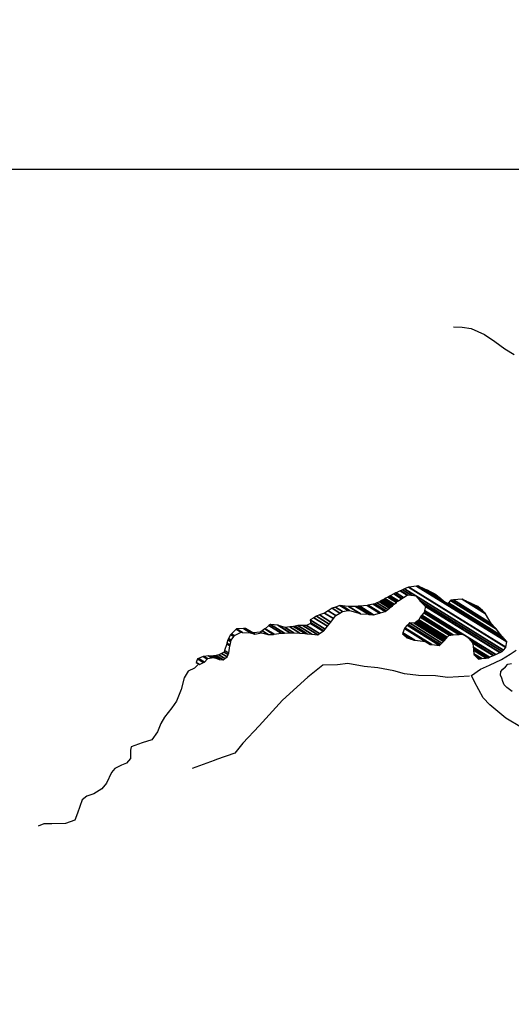
# Model space of a CAD drawing. Units: metres. Extents: x -10512 to 214748, y -7425 to 214748.
# Drawn here: x -5259 to -4514, y 3383 to 4875 of the extents above; entities that cross this region are included whole.
import ezdxf

# ---------------------------------------------------------------- set-up
doc = ezdxf.new("R2010")
doc.units = ezdxf.units.M
doc.header["$MEASUREMENT"] = 0
for name, color, linetype, lineweight in [('11', 1, 'Continuous', 0), ('18', 1, 'Continuous', 0), ('19', 1, 'Continuous', 0), ('44', 1, 'Continuous', 0), ('5', 1, 'Continuous', 0)]:
    doc.layers.add(name, color=color, linetype=linetype, lineweight=lineweight)

msp = doc.modelspace()

# ---------------------------------------------------------------- linework, layer by layer
at = {"layer": '11', "color": 3, "linetype": 'Continuous', "lineweight": -3}
for points in [[(-4323.62, 3661.82), (-4356.11, 3688.4), (-4390.11, 3723.63), (-4409.21, 3741.6), (-4432.96, 3760.61), (-4456.06, 3777.52), (-4474.72, 3788.16), (-4522.29, 3816.38), (-4546.45, 3836.52), (-4556.74, 3847.28), (-4563.45, 3859.35), (-4569.99, 3871.69), (-4574.65, 3881.1), (-4560.97, 3890.76), (-4546.96, 3896.58), (-4529.01, 3905.1), (-4515.6, 3913.15), (-4506.74, 3919.43)], [(-4577.44, 3879.89), (-4610.67, 3877.82), (-4628.91, 3880.3), (-4654.85, 3881.15), (-4676.13, 3883.65), (-4692.26, 3888.28), (-4716.24, 3892.88), (-4736.96, 3894.64), (-4761.95, 3899.27), (-4777.38, 3897.31), (-4799.71, 3896.76), (-4822.72, 3878.54), (-4860.9, 3843.7), (-4896.47, 3804.68), (-4921.2, 3778.24), (-4933.27, 3763.41), (-4960.87, 3753.77), (-4964.35, 3752.21), (-4997.8, 3740.01)]]:
    msp.add_lwpolyline(points, dxfattribs=at)
at = {"layer": '18', "color": 7, "linetype": 'Continuous', "lineweight": -3}
msp.add_line((-8832.62, 4648.72), (7167.38, 4648.72), dxfattribs=at)
at = {"layer": '19', "color": 7, "linetype": 'Continuous', "lineweight": -3}
msp.add_3dface([(-9887.5, -7175), (10262.5, -7175), (10262.5, 7175), (-9887.5, 7175)], dxfattribs=at)
at = {"layer": '44', "color": 5, "linetype": 'Continuous', "lineweight": -3}
msp.add_lwpolyline([(-4512.64, 3856.69), (-4516.64, 3859.7), (-4521.08, 3862.99), (-4524.83, 3866.67), (-4526.73, 3871.97), (-4528.42, 3876.94), (-4528.42, 3876.94), (-4530.67, 3881.67), (-4529.98, 3886.87), (-4526.99, 3890.89), (-4522.75, 3894.21), (-4519.26, 3898.12), (-4513.81, 3899.16)], dxfattribs=at)
at = {"layer": '5', "color": 4, "linetype": 'Continuous', "lineweight": -3}
for points in [[(-4601.66, 4409.47), (-4588.43, 4409.1), (-4574.95, 4407.11), (-4554.61, 4397.78), (-4539.21, 4387.28), (-4524.1, 4376.37), (-4509.54, 4367.64)], [(-4989.31, 3897.2), (-4994.61, 3892.11), (-5004.23, 3887.78), (-5010.09, 3877.4), (-5014.75, 3859.9), (-5021.49, 3842.35), (-5028.9, 3832.13), (-5040, 3817.84), (-5045.41, 3808.53), (-5050.36, 3795.63), (-5059.04, 3783.69), (-5073.65, 3779.17), (-5090.29, 3772.88), (-5091.64, 3767.79), (-5091.66, 3755.29), (-5097.65, 3748.31), (-5105.03, 3745.13), (-5115.02, 3740.15), (-5119.99, 3733.83), (-5127.84, 3718.01), (-5135.1, 3709.52), (-5147.2, 3701.45), (-5157.41, 3697.99), (-5164.91, 3692.42), (-5171.94, 3672.44), (-5175.76, 3661.98), (-5189.89, 3656.67), (-5210.66, 3656.27), (-5222.99, 3656.21), (-5231.59, 3652.49)]]:
    msp.add_lwpolyline(points, dxfattribs=at)
for points in [[(-4675.8151, 4012.3493), (-4526.0304, 3919.4818), (-4522.4965, 3923.5779), (-4669.95, 4015)], [(-4669.95, 4015), (-4522.4965, 3923.5779), (-4522.21, 3923.91), (-4669.2766, 4015.0922)], [(-4669.2766, 4015.0922), (-4522.21, 3923.91), (-4521.05, 3932), (-4657.6374, 4016.685)], [(-4657.6374, 4016.685), (-4521.05, 3932), (-4523.0238, 3934.5236), (-4655.92, 4016.92)], [(-4655.92, 4016.92), (-4523.0238, 3934.5236), (-4523.24, 3934.8), (-4654.9283, 4016.4475)], [(-4654.9283, 4016.4475), (-4523.24, 3934.8), (-4524.6708, 3936.445), (-4649.6501, 4013.9329)], [(-4705.6542, 3997.5777), (-4691.83, 3989.0066), (-4688.3494, 3991.9255), (-4701.3701, 3999.9984)], [(-4701.3701, 3999.9984), (-4688.3494, 3991.9255), (-4687.6999, 3992.4701), (-4700.5707, 4000.4501)], [(-4700.5707, 4000.4501), (-4687.6999, 3992.4701), (-4687.08, 3992.99), (-4699.8077, 4000.8812)], [(-4699.8077, 4000.8812), (-4687.08, 3992.99), (-4686.3562, 3993.4665), (-4699.0269, 4001.3224)], [(-4699.0269, 4001.3224), (-4686.3562, 3993.4665), (-4685.228, 3994.2091), (-4697.81, 4002.01)], [(-4697.81, 4002.01), (-4685.228, 3994.2091), (-4680.5235, 3997.3058), (-4692.3335, 4004.6281)], [(-4692.3335, 4004.6281), (-4680.5235, 3997.3058), (-4680.3577, 3997.415), (-4692.1405, 4004.7204)], [(-4692.1405, 4004.7204), (-4680.3577, 3997.415), (-4679.9421, 3997.6885), (-4691.6567, 4004.9516)], [(-4691.6567, 4004.9516), (-4679.9421, 3997.6885), (-4677.6584, 3999.1918), (-4688.9983, 4006.2225)], [(-4688.9983, 4006.2225), (-4677.6584, 3999.1918), (-4677.2859, 3999.437), (-4688.5646, 4006.4299)], [(-4688.5646, 4006.4299), (-4677.2859, 3999.437), (-4672.1105, 4002.8437), (-4682.54, 4009.31)], [(-4682.54, 4009.31), (-4672.1105, 4002.8437), (-4671.764, 4003.0718), (-4682.1267, 4009.4968)], [(-4682.1267, 4009.4968), (-4671.764, 4003.0718), (-4671.63, 4003.16), (-4681.967, 4009.569)], [(-4681.967, 4009.569), (-4671.63, 4003.16), (-4665.8511, 4002.5968), (-4679.1499, 4010.8421)], [(-4679.1499, 4010.8421), (-4665.8511, 4002.5968), (-4665.4777, 4002.5604), (-4678.9679, 4010.9244)], [(-4678.9679, 4010.9244), (-4665.4777, 4002.5604), (-4659.01, 4001.93), (-4675.8151, 4012.3493)], [(-4652.9026, 3994.7638), (-4527.93, 3917.28), (-4526.0304, 3919.4818), (-4659.01, 4001.93)], [(-4649.6501, 4013.9329), (-4615.42, 3992.71), (-4616.7375, 3993.8125), (-4647.6608, 4012.9851)], [(-4647.6608, 4012.9851), (-4616.7375, 3993.8125), (-4620.6785, 3997.1104), (-4641.71, 4010.15)], [(-4641.71, 4010.15), (-4620.6785, 3997.1104), (-4621.18, 3997.53), (-4640.8007, 4009.6949)], [(-4640.8007, 4009.6949), (-4621.18, 3997.53), (-4630.1422, 4004.3004), (-4630.6493, 4004.6148)], [(-4630.6493, 4004.6148), (-4630.1422, 4004.3004), (-4630.38, 4004.48)], [(-4785.7, 3983.07), (-4773.8852, 3975.7447), (-4769.93, 3978.15), (-4780.5746, 3984.7497)], [(-4780.5746, 3984.7497), (-4769.93, 3978.15), (-4761.6169, 3979.3878), (-4773.83, 3986.96)], [(-4773.83, 3986.96), (-4761.6169, 3979.3878), (-4759.52, 3979.7), (-4770.7562, 3986.6665)], [(-4770.7562, 3986.6665), (-4759.52, 3979.7), (-4743.11, 3974.8), (-4760.7007, 3985.7064)], [(-4760.7007, 3985.7064), (-4743.11, 3974.8), (-4742.7394, 3974.7699), (-4760.32, 3985.67)], [(-4760.32, 3985.67), (-4742.7394, 3974.7699), (-4730.78, 3973.8), (-4750.1658, 3985.8193)], [(-4750.1658, 3985.8193), (-4730.78, 3973.8), (-4729.5145, 3973.6985), (-4749.0895, 3985.8352)], [(-4749.0895, 3985.8352), (-4729.5145, 3973.6985), (-4726.7283, 3973.4751), (-4746.72, 3985.87)], [(-4746.72, 3985.87), (-4726.7283, 3973.4751), (-4725.9762, 3973.4147), (-4746.1608, 3985.9293)], [(-4746.1608, 3985.9293), (-4725.9762, 3973.4147), (-4723.6107, 3973.225), (-4744.4019, 3986.1157)], [(-4744.4019, 3986.1157), (-4723.6107, 3973.225), (-4722.8, 3973.16), (-4743.7991, 3986.1795)], [(-4743.7991, 3986.1795), (-4722.8, 3973.16), (-4713.6997, 3975.5994), (-4732.667, 3987.3593)], [(-4732.667, 3987.3593), (-4713.6997, 3975.5994), (-4713.694, 3975.601), (-4732.66, 3987.36)], [(-4732.66, 3987.36), (-4713.694, 3975.601), (-4713.5938, 3975.6278), (-4732.5522, 3987.3821)], [(-4732.5522, 3987.3821), (-4713.5938, 3975.6278), (-4712.3662, 3975.9569), (-4731.2311, 3987.6532)], [(-4731.2311, 3987.6532), (-4712.3662, 3975.9569), (-4705.2743, 3977.8579), (-4723.5991, 3989.2194)], [(-4723.5991, 3989.2194), (-4705.2743, 3977.8579), (-4705.08, 3977.91), (-4723.3901, 3989.2624)], [(-4723.3901, 3989.2624), (-4705.08, 3977.91), (-4703.8166, 3978.967), (-4721.16, 3989.72)], [(-4721.16, 3989.72), (-4703.8166, 3978.967), (-4701.3854, 3981.001), (-4717.8717, 3991.2225)], [(-4717.8717, 3991.2225), (-4701.3854, 3981.001), (-4698.6345, 3983.3024), (-4714.1509, 3992.9227)], [(-4714.1509, 3992.9227), (-4698.6345, 3983.3024), (-4697.6357, 3984.1381), (-4712.8, 3993.54)], [(-4712.8, 3993.54), (-4697.6357, 3984.1381), (-4697.49, 3984.26), (-4712.6209, 3993.6412)], [(-4712.6209, 3993.6412), (-4697.49, 3984.26), (-4696.2699, 3985.2832), (-4711.1191, 3994.4898)], [(-4711.1191, 3994.4898), (-4696.2699, 3985.2832), (-4694.388, 3986.8614), (-4708.8028, 3995.7986)], [(-4708.8028, 3995.7986), (-4694.388, 3986.8614), (-4692.7914, 3988.2004), (-4706.8375, 3996.9091)], [(-4706.8375, 3996.9091), (-4692.7914, 3988.2004), (-4691.83, 3989.0066), (-4705.6542, 3997.5777)], [(-4652.55, 3994.35), (-4528.114, 3917.1989), (-4527.93, 3917.28), (-4652.9026, 3994.7638)], [(-4644.5535, 3986.3724), (-4530.9612, 3915.9445), (-4528.114, 3917.1989), (-4652.55, 3994.35)], [(-4645.4436, 3979.6946), (-4537.7778, 3912.9412), (-4531.5403, 3915.6893), (-4644.1843, 3985.5293)], [(-4644.1, 3985.92), (-4531.1226, 3915.8734), (-4530.9612, 3915.9445), (-4644.5535, 3986.3724)], [(-4644.1843, 3985.5293), (-4531.5403, 3915.6893), (-4531.1226, 3915.8734), (-4644.1, 3985.92)], [(-4615.42, 3992.71), (-4524.6708, 3936.445), (-4525.2101, 3937.0649), (-4610.54, 3989.97)], [(-4610.54, 3989.97), (-4525.2101, 3937.0649), (-4526.8232, 3938.9195), (-4610.049, 3990.52)], [(-4610.049, 3990.52), (-4526.8232, 3938.9195), (-4527.0285, 3939.1555), (-4609.9865, 3990.59)], [(-4609.9865, 3990.59), (-4527.0285, 3939.1555), (-4529.32, 3941.79), (-4609.289, 3991.3713)], [(-4609.289, 3991.3713), (-4529.32, 3941.79), (-4529.3663, 3941.8509), (-4609.2705, 3991.392)], [(-4609.2705, 3991.392), (-4529.3663, 3941.8509), (-4536.62, 3951.39), (-4606.3733, 3994.6374)], [(-4606.3733, 3994.6374), (-4536.62, 3951.39), (-4538.5226, 3953.428), (-4605.88, 3995.19)], [(-4605.88, 3995.19), (-4538.5226, 3953.428), (-4544.63, 3959.97), (-4601.9595, 3995.5146)], [(-4601.9595, 3995.5146), (-4544.63, 3959.97), (-4552.9717, 3974.5241), (-4588.61, 3996.62)], [(-4588.61, 3996.62), (-4552.9717, 3974.5241), (-4553.64, 3975.69), (-4583.5671, 3994.245)], [(-4583.5671, 3994.245), (-4553.64, 3975.69), (-4557.7472, 3979.3584), (-4576.04, 3990.7)], [(-4576.04, 3990.7), (-4557.7472, 3979.3584), (-4564.59, 3985.47)], [(-4813.4375, 3968.6504), (-4792.55, 3955.7), (-4790.0873, 3958.912), (-4809.6, 3971.01)], [(-4809.6, 3971.01), (-4790.0873, 3958.912), (-4787.62, 3962.13), (-4804.8986, 3972.8428)], [(-4804.8986, 3972.8428), (-4787.62, 3962.13), (-4783.67, 3967.2635), (-4797.39, 3975.77)], [(-4797.39, 3975.77), (-4783.67, 3967.2635), (-4780.01, 3972.02), (-4791.7445, 3979.2954)], [(-4791.7445, 3979.2954), (-4780.01, 3972.02), (-4773.8852, 3975.7447), (-4785.7, 3983.07)], [(-4652.079, 3969.4376), (-4608.18, 3942.22), (-4606.828, 3942.3291), (-4651.7, 3970.15)], [(-4651.7, 3970.15), (-4606.828, 3942.3291), (-4605.5376, 3942.4332), (-4651.1942, 3970.7406)], [(-4651.1942, 3970.7406), (-4605.5376, 3942.4332), (-4604.2171, 3942.5397), (-4650.6766, 3971.3449)], [(-4650.6766, 3971.3449), (-4604.2171, 3942.5397), (-4602.159, 3942.7058), (-4649.8698, 3972.2868)], [(-4649.8698, 3972.2868), (-4602.159, 3942.7058), (-4593.5767, 3943.3983), (-4646.5057, 3976.2146)], [(-4646.5057, 3976.2146), (-4593.5767, 3943.3983), (-4593.2742, 3943.4227), (-4646.3872, 3976.3531)], [(-4646.3872, 3976.3531), (-4593.2742, 3943.4227), (-4592.5161, 3943.4839), (-4646.09, 3976.7)], [(-4646.09, 3976.7), (-4592.5161, 3943.4839), (-4588.35, 3943.82), (-4645.5343, 3979.2746)], [(-4645.5343, 3979.2746), (-4588.35, 3943.82), (-4580.84, 3939.64), (-4645.4436, 3979.6946)], [(-4887.224, 3951.979), (-4873.5, 3943.47), (-4862.84, 3945.1), (-4881.4588, 3956.6438)], [(-4881.4588, 3956.6438), (-4862.84, 3945.1), (-4857.9789, 3945.4), (-4879.14, 3958.52)], [(-4879.14, 3958.52), (-4857.9789, 3945.4), (-4850.04, 3945.89), (-4868.2341, 3957.1704)], [(-4868.2341, 3957.1704), (-4850.04, 3945.89), (-4849.1477, 3945.8599), (-4867.18, 3957.04)], [(-4867.18, 3957.04), (-4849.1477, 3945.8599), (-4844.0332, 3945.6873), (-4856.86, 3953.64)], [(-4849.7007, 3954.7139), (-4834.63, 3945.37), (-4826.5502, 3944.7038), (-4844.06, 3955.56)], [(-4844.06, 3955.56), (-4826.5502, 3944.7038), (-4823.35, 3944.44), (-4841.9428, 3955.9677)], [(-4841.9428, 3955.9677), (-4823.35, 3944.44), (-4816.5895, 3943.761), (-4837.62, 3956.8)], [(-4837.62, 3956.8), (-4816.5895, 3943.761), (-4807.52, 3942.85), (-4829.9251, 3956.7413)], [(-4829.9251, 3956.7413), (-4807.52, 3942.85), (-4804.9141, 3944.5505), (-4824.51, 3956.7)], [(-4824.51, 3956.7), (-4804.9141, 3944.5505), (-4799.4957, 3948.0862), (-4818.55, 3959.9)], [(-4819, 3965.23), (-4796.3504, 3951.1871), (-4792.55, 3955.7), (-4813.4375, 3968.6504)], [(-4818.6844, 3961.4923), (-4798.31, 3948.86), (-4796.3504, 3951.1871), (-4819, 3965.23)], [(-4818.55, 3959.9), (-4799.4957, 3948.0862), (-4798.31, 3948.86), (-4818.6844, 3961.4923)], [(-4675.42, 3953.05), (-4634.758, 3927.8393), (-4622.73, 3926.68), (-4671.8013, 3957.1045)], [(-4671.8013, 3957.1045), (-4622.73, 3926.68), (-4622.6252, 3926.7876), (-4671.7021, 3957.2155)], [(-4671.7021, 3957.2155), (-4622.6252, 3926.7876), (-4621.5076, 3927.9349), (-4670.6447, 3958.4002)], [(-4670.6447, 3958.4002), (-4621.5076, 3927.9349), (-4619.3569, 3930.1428), (-4668.61, 3960.68)], [(-4668.61, 3960.68), (-4619.3569, 3930.1428), (-4616.9233, 3932.641), (-4661.26, 3960.13)], [(-4661.26, 3960.13), (-4616.9233, 3932.641), (-4616.0398, 3933.5481), (-4660.2117, 3960.9349)], [(-4660.2117, 3960.9349), (-4616.0398, 3933.5481), (-4615.9108, 3933.6804), (-4660.0587, 3961.0524)], [(-4660.0587, 3961.0524), (-4615.9108, 3933.6804), (-4614.83, 3934.79), (-4658.7764, 3962.037)], [(-4658.7764, 3962.037), (-4614.83, 3934.79), (-4613.25, 3936.5553), (-4656.7985, 3963.5556)], [(-4656.7985, 3963.5556), (-4613.25, 3936.5553), (-4611.9095, 3938.0531), (-4655.1204, 3964.8442)], [(-4655.1204, 3964.8442), (-4611.9095, 3938.0531), (-4611.1023, 3938.955), (-4654.11, 3965.62)], [(-4654.11, 3965.62), (-4611.1023, 3938.955), (-4608.18, 3942.22), (-4652.079, 3969.4376)], [(-4942.5828, 3937.2622), (-4938.66, 3934.83), (-4934.8287, 3939.9284), (-4939.67, 3942.93)], [(-4939.67, 3942.93), (-4934.8287, 3939.9284), (-4933.58, 3941.59), (-4938.1705, 3944.4361)], [(-4938.1705, 3944.4361), (-4933.58, 3941.59), (-4923.54, 3946.49), (-4931.322, 3951.3149)], [(-4931.322, 3951.3149), (-4923.54, 3946.49), (-4921.5573, 3946.3849), (-4930.63, 3952.01)], [(-4930.63, 3952.01), (-4921.5573, 3946.3849), (-4909.58, 3945.75), (-4920.0695, 3952.2536)], [(-4920.0695, 3952.2536), (-4909.58, 3945.75), (-4904.3277, 3944.3453), (-4917.19, 3952.32)], [(-4917.19, 3952.32), (-4904.3277, 3944.3453), (-4902.9621, 3943.9801), (-4905.72, 3945.69)], [(-4905.72, 3945.69), (-4902.9621, 3943.9801), (-4902.7, 3943.91), (-4905.5897, 3945.7017)], [(-4905.5897, 3945.7017), (-4902.7, 3943.91), (-4893.01, 3945.61), (-4894.7262, 3946.6741)], [(-4894.7262, 3946.6741), (-4893.01, 3945.61), (-4892.8808, 3945.5769), (-4894.66, 3946.68)], [(-4894.66, 3946.68), (-4892.8808, 3945.5769), (-4882.79, 3942.99), (-4891.8933, 3948.6341)], [(-4891.8933, 3948.6341), (-4882.79, 3942.99), (-4874.4702, 3943.4199), (-4887.68, 3951.61)], [(-4887.68, 3951.61), (-4874.4702, 3943.4199), (-4873.5, 3943.47), (-4887.224, 3951.979)], [(-4856.86, 3953.64), (-4844.0332, 3945.6873), (-4834.63, 3945.37), (-4849.7007, 3954.7139)], [(-4678.84, 3944.19), (-4665.6635, 3936.0205), (-4661.2, 3934.53), (-4678.4423, 3945.2203)], [(-4677.4583, 3942.9273), (-4667.0828, 3936.4944), (-4665.6635, 3936.0205), (-4678.84, 3944.19)], [(-4678.4423, 3945.2203), (-4661.2, 3934.53), (-4660.3185, 3934.4211), (-4678.306, 3945.5734)], [(-4678.306, 3945.5734), (-4660.3185, 3934.4211), (-4644.04, 3932.41), (-4675.7888, 3952.0945)], [(-4672.34, 3938.25), (-4672.34, 3938.25), (-4667.0828, 3936.4944), (-4677.4583, 3942.9273)], [(-4675.7888, 3952.0945), (-4644.04, 3932.41), (-4643.6514, 3932.1741), (-4675.7873, 3952.0986)], [(-4675.7873, 3952.0986), (-4643.6514, 3932.1741), (-4636.84, 3928.04), (-4675.7595, 3952.1704)], [(-4675.7595, 3952.1704), (-4636.84, 3928.04), (-4634.758, 3927.8393), (-4675.42, 3953.05)], [(-4948.6681, 3919.0147), (-4942.58, 3915.24), (-4940.69, 3926.13), (-4945.5608, 3929.1499)], [(-4945.5608, 3929.1499), (-4940.69, 3926.13), (-4940.5153, 3926.8787), (-4945.34, 3929.87)], [(-4945.34, 3929.87), (-4940.5153, 3926.8787), (-4939.26, 3932.2586), (-4943.73, 3935.03)], [(-4943.73, 3935.03), (-4939.26, 3932.2586), (-4938.66, 3934.83), (-4942.5828, 3937.2622)], [(-4579.8653, 3938.5594), (-4538.2268, 3912.7433), (-4537.7778, 3912.9412), (-4580.84, 3939.64)], [(-4573.891, 3931.9362), (-4540.9792, 3911.5307), (-4538.2268, 3912.7433), (-4579.8653, 3938.5594)], [(-4572.8038, 3930.731), (-4541.48, 3911.31), (-4540.9792, 3911.5307), (-4573.891, 3931.9362)], [(-4572.37, 3930.25), (-4541.673, 3911.2177), (-4541.48, 3911.31), (-4572.8038, 3930.731)], [(-4571.7151, 3923.8304), (-4547.1472, 3908.5982), (-4541.673, 3911.2177), (-4572.37, 3930.25)], [(-4981.48, 3909.89), (-4975.0082, 3905.8775), (-4974.26, 3906.72), (-4979.7051, 3910.096)], [(-4979.7051, 3910.096), (-4974.26, 3906.72), (-4968.5698, 3907.8477), (-4973.38, 3910.83)], [(-4973.38, 3910.83), (-4968.5698, 3907.8477), (-4965.48, 3908.46), (-4968.5367, 3910.3552)], [(-4968.5367, 3910.3552), (-4965.48, 3908.46), (-4963.8037, 3907.8208), (-4967.77, 3910.28)], [(-4967.77, 3910.28), (-4963.8037, 3907.8208), (-4956.72, 3905.12), (-4965.6529, 3910.6585)], [(-4965.6529, 3910.6585), (-4956.72, 3905.12), (-4951.03, 3904.91), (-4961.4993, 3911.401)], [(-4961.4993, 3911.401), (-4951.03, 3904.91), (-4948.4829, 3906.6771), (-4957.31, 3912.15)], [(-4957.31, 3912.15), (-4948.4829, 3906.6771), (-4944.76, 3909.26), (-4953.198, 3914.4916)], [(-4953.198, 3914.4916), (-4944.76, 3909.26), (-4943.4132, 3912.9544), (-4949.39, 3916.66)], [(-4949.39, 3916.66), (-4943.4132, 3912.9544), (-4942.58, 3915.24), (-4948.6681, 3919.0147)], [(-4571.558, 3922.2909), (-4548.46, 3907.97), (-4547.1472, 3908.5982), (-4571.7151, 3923.8304)], [(-4571.4573, 3921.3032), (-4549.7011, 3907.8143), (-4548.46, 3907.97), (-4571.558, 3922.2909)], [(-4571.3588, 3920.338), (-4550.914, 3907.6621), (-4549.7011, 3907.8143), (-4571.4573, 3921.3032)], [(-4571.2556, 3919.3267), (-4552.1847, 3907.5026), (-4550.914, 3907.6621), (-4571.3588, 3920.338)], [(-4570.7027, 3913.907), (-4558.9949, 3906.6481), (-4552.1847, 3907.5026), (-4571.2556, 3919.3267)], [(-4570.55, 3912.41), (-4560.8759, 3906.412), (-4558.9949, 3906.6481), (-4570.7027, 3913.907)], [(-4564, 3906.02), (-4564, 3906.02), (-4560.8759, 3906.412), (-4570.55, 3912.41)], [(-4991.71, 3900.98), (-4986.5942, 3897.8082), (-4980.6807, 3900.5398), (-4989.81, 3906.2)], [(-4986.85, 3897.69), (-4986.85, 3897.69), (-4986.5942, 3897.8082), (-4991.71, 3900.98)], [(-4989.81, 3906.2), (-4980.6807, 3900.5398), (-4979.1, 3901.27), (-4988.2011, 3906.9127)], [(-4988.2011, 3906.9127), (-4979.1, 3901.27), (-4975.0082, 3905.8775), (-4981.48, 3909.89)]]:
    msp.add_3dface(points, dxfattribs=at)

doc.saveas('drawing.dxf')
